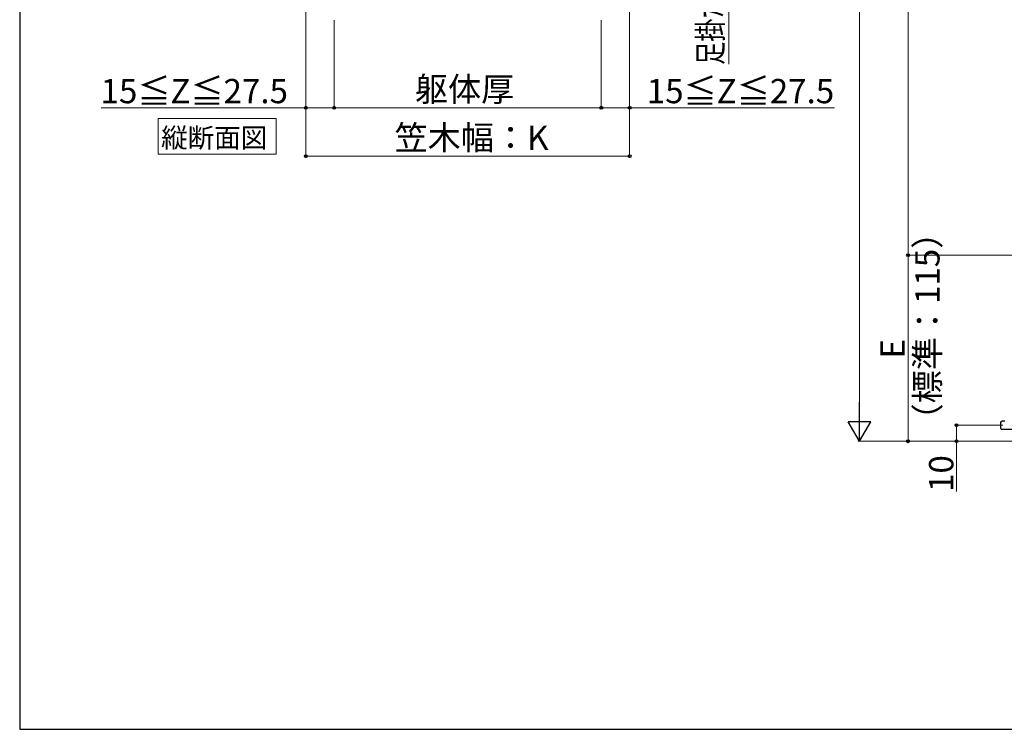
# Model space of a CAD drawing. Extents: x 175 to 1925, y 210 to 2803.
# Drawn here: x 175 to 783, y 210 to 649 of the extents above; entities that cross this region are included whole.
import ezdxf

# ---------------------------------------------------------------- set-up
doc = ezdxf.new("R2010")
doc.units = 0
for name, color, linetype, lineweight in [('USER1', 3, 'CONTINUOUS', 13), ('YKK_13', 4, 'CONTINUOUS', 30), ('YKK_D', 6, 'CONTINUOUS', 13), ('YKK_ZWAK', 7, 'CONTINUOUS', 30)]:
    doc.layers.add(name, color=color, linetype=linetype, lineweight=lineweight)
doc.styles.add('text-b', font='txt')

msp = doc.modelspace()

# ---------------------------------------------------------------- linework, layer by layer
at = {"layer": 'USER1'}
for p, q in [((260.51, 573.39), (260.51, 587.39)), ((260.51, 587.39), (333.5, 587.39)), ((333.5, 587.39), (333.5, 565.5)), ((260.51, 565.5), (260.51, 573.39)), ((333.5, 565.5), (260.51, 565.5))]:
    msp.add_line(p, q, dxfattribs=at)
at = {"layer": 'YKK_13'}
for p, q in [((780.99, 399.56), (780.81, 396.56)), ((781.81, 395.5), (792.18, 395.5)), ((783.24, 400.5), (781.99, 400.5)), ((783.6, 400.5), (783.24, 400.5))]:
    msp.add_line(p, q, dxfattribs=at)
for centre, start, end in [((781.81, 396.5), 176.5, 270), ((781.99, 399.5), 90, 176.5)]:
    msp.add_arc(centre, 1, start, end, dxfattribs=at)
at = {"layer": 'YKK_D'}
for p, q in [((693.77, 1124), (693.77, 402)), ((723.77, 888), (723.77, 503)), ((613.05, 774.15), (613.05, 621.01)), ((351.77, 728.65), (351.77, 593.15)), ((351.77, 728.65), (351.77, 563.15)), ((551.77, 728.65), (551.77, 593.15)), ((551.77, 728.65), (551.77, 563.15)), ((369.27, 648.15), (369.27, 593.15)), ((369.27, 648.15), (369.27, 593.15)), ((534.27, 648.15), (534.27, 593.15)), ((534.27, 648.15), (534.27, 593.15)), ((351.77, 594.15), (225.27, 594.15)), ((369.27, 594.15), (351.77, 594.15)), ((369.27, 594.15), (534.27, 594.15)), ((534.27, 594.15), (551.77, 594.15)), ((551.77, 594.15), (678.27, 594.15)), ((351.77, 564.15), (551.77, 564.15)), ((875.84, 503), (722.77, 503)), ((875.84, 503), (722.77, 503)), ((723.77, 503), (723.77, 388)), ((782.27, 398), (752.77, 398)), ((753.77, 398), (753.77, 388)), ((800.27, 388), (692.77, 388)), ((800.27, 388), (722.77, 388)), ((800.27, 388), (752.77, 388)), ((753.77, 388), (753.77, 357))]:
    msp.add_line(p, q, dxfattribs=at)
at = {"layer": 'YKK_D', "lineweight": -2}
for p, q in [((693.77, 388), (693.77, 412.25)), ((693.77, 388), (686.77, 400.12)), ((700.77, 400.12), (686.77, 400.12)), ((693.77, 388), (700.77, 400.12))]:
    msp.add_line(p, q, dxfattribs=at)
at = {"layer": 'YKK_D', "linetype": 'ByBlock', "lineweight": -2}
for centre in [(351.77, 594.15), (369.27, 594.15), (369.27, 594.15), (534.27, 594.15), (534.27, 594.15), (551.77, 594.15), (351.77, 564.15), (551.77, 564.15), (723.77, 503), (723.77, 503), (753.77, 398), (723.77, 388), (753.77, 388)]:
    msp.add_circle(centre, 0.875, dxfattribs=at)
at = {"layer": 'YKK_ZWAK'}
for p, q in [((175, 2760), (175, 210)), ((175, 210), (1925, 210))]:
    msp.add_line(p, q, dxfattribs=at)

# ---------------------------------------------------------------- texts
at = {"layer": 'USER1', "style": 'text-b'}
msp.add_text('縦断面図', height=12, dxfattribs=at).set_placement((262.38, 569.55))
at = {"layer": 'YKK_D', "style": 'text-b', "width": 0.7}
msp.add_text('足掛かり面より650以上', height=15, rotation=90, dxfattribs=at).set_placement((609.09, 620.63))
at = {"layer": 'YKK_D', "style": 'text-b'}
for s, p in [('躯体厚', (419.13, 598.11)), ('15≦Z≦27.5', (224.97, 596.92)), ('15≦Z≦27.5', (562.41, 596.92)), ('笠木幅：K', (406.6, 568.11))]:
    msp.add_text(s, height=15, dxfattribs=at).set_placement(p)
for s, p in [('（標準：115）', (743.24, 391)), ('E', (721.77, 439.15)), ('10', (751.77, 356.7))]:
    msp.add_text(s, height=15, rotation=90, dxfattribs=at).set_placement(p)

doc.saveas('drawing.dxf')
